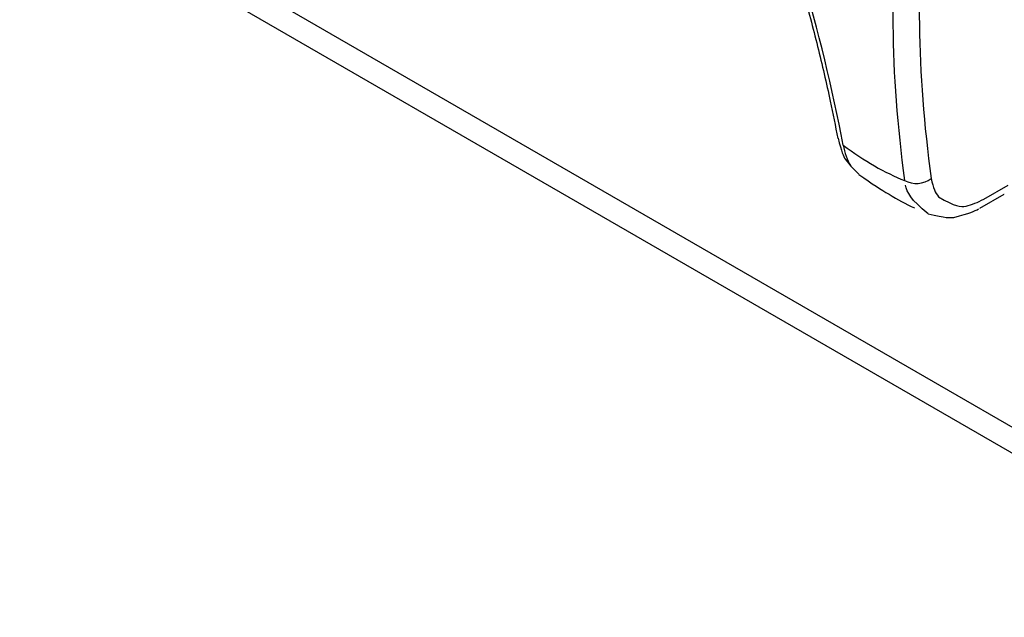
# Model space of a CAD drawing. Extents: x 48 to 269, y -280 to -32.
# Drawn here: x 226 to 232, y -244 to -241 of the extents above; entities that cross this region are included whole.
import ezdxf

# ---------------------------------------------------------------- set-up
doc = ezdxf.new("R2010")
doc.units = 0
doc.header["$MEASUREMENT"] = 0
doc.layers.add('Layer 1', color=7, linetype='Continuous')

# ---------------------------------------------------------------- blocks, each defined once
blk = doc.blocks.new('block 5810')
at = {"layer": 'Layer 1', "color": 7, "lineweight": 30, "true_color": 0xffffff}
blk.add_open_spline([(230.5232, -239.0897), (230.5487, -239.1566), (230.5742, -239.2234), (230.599, -239.29), (230.6462, -239.4167), (230.6908, -239.5425), (230.7335, -239.6676), (230.7761, -239.7927), (230.8167, -239.9171), (230.8551, -240.0406), (230.8935, -240.1641), (230.9297, -240.2868), (230.9637, -240.4084), (230.9977, -240.53), (231.0295, -240.6506), (231.0592, -240.7702), (231.0889, -240.8898), (231.1164, -241.0083), (231.1413, -241.1254), (231.1585, -241.2064), (231.1744, -241.2868), (231.1902, -241.3671)], degree=3, knots=[0, 0, 0, 0, 1, 1, 1, 2, 2, 2, 3, 3, 3, 4, 4, 4, 5, 5, 5, 6, 6, 6, 7, 7, 7, 7], dxfattribs=at)
blk = doc.blocks.new('block 5814')
at = {"layer": 'Layer 1', "color": 7, "lineweight": 30, "true_color": 0xffffff}
blk.add_open_spline([(231.7762, -241.8573), (231.8921, -241.8829), (231.9174, -241.8827), (231.9426, -241.8792), (232.0495, -241.8512), (232.0768, -241.8407), (232.1028, -241.8239)], degree=3, knots=[0, 0, 0, 0, 1, 1, 1, 2, 2, 2, 2], dxfattribs=at)
blk = doc.blocks.new('block 5815')
at = {"layer": 'Layer 1', "color": 7, "lineweight": 30, "true_color": 0xffffff}
blk.add_open_spline([(231.3269, -241.6004), (231.4162, -241.6645), (231.4692, -241.6981), (231.5226, -241.7298), (231.5769, -241.7621), (231.6314, -241.7926), (231.6865, -241.8184)], degree=3, knots=[0, 0, 0, 0, 1, 1, 1, 2, 2, 2, 2], dxfattribs=at)
blk = doc.blocks.new('block 5816')
at = {"layer": 'Layer 1', "color": 7, "lineweight": 30, "true_color": 0xffffff}
blk.add_open_spline([(231.1922, -241.366), (231.2145, -241.4559), (231.2262, -241.4802), (231.2397, -241.5033), (231.2975, -241.5763), (231.3124, -241.5874), (231.3273, -241.5984)], degree=3, knots=[0, 0, 0, 0, 1, 1, 1, 2, 2, 2, 2], dxfattribs=at)
blk = doc.blocks.new('block 5818')
at = {"layer": 'Layer 1', "color": 7, "lineweight": 30, "true_color": 0xffffff}
blk.add_lwpolyline([(232.1115, -241.8189), (232.2691, -241.728)], dxfattribs=at)
blk = doc.blocks.new('block 6586')
at = {"layer": 'Layer 1', "color": 7, "lineweight": 30, "true_color": 0xffffff}
blk.add_lwpolyline([(203.745, -226.7419), (236.4972, -245.6493)], dxfattribs=at)
blk = doc.blocks.new('block 6588')
at = {"layer": 'Layer 1', "color": 7, "lineweight": 30, "true_color": 0xffffff}
blk.add_lwpolyline([(236.4101, -245.77), (203.6841, -226.8776)], dxfattribs=at)
blk = doc.blocks.new('block 7301')
at = {"layer": 'Layer 1', "color": 7, "lineweight": 30, "true_color": 0xffffff}
blk.add_lwpolyline([(232.1371, -241.7619), (232.2946, -241.671)], dxfattribs=at)
blk = doc.blocks.new('block 7302')
at = {"layer": 'Layer 1', "color": 7, "lineweight": 30, "true_color": 0xffffff}
blk.add_open_spline([(231.7961, -241.6272), (231.8077, -241.6878), (231.8227, -241.7206), (231.8434, -241.7461), (231.9509, -241.8106), (231.9855, -241.8133), (232.0223, -241.8057), (232.0591, -241.7981), (232.0981, -241.78), (232.1371, -241.7619)], degree=3, knots=[0, 0, 0, 0, 1, 1, 1, 2, 2, 2, 3, 3, 3, 3], dxfattribs=at)
blk = doc.blocks.new('block 7303')
at = {"layer": 'Layer 1', "color": 7, "lineweight": 30, "true_color": 0xffffff}
blk.add_open_spline([(231.7751, -239.7308), (231.6934, -240.2955), (231.7004, -240.9331), (231.7961, -241.6272)], degree=3, dxfattribs=at)
blk = doc.blocks.new('block 7307')
at = {"layer": 'Layer 1', "color": 7, "lineweight": 30, "true_color": 0xffffff}
blk.add_open_spline([(231.2254, -241.4107), (231.0868, -240.683), (230.8605, -239.9102), (230.5523, -239.112)], degree=3, dxfattribs=at)
blk = doc.blocks.new('block 7308')
at = {"layer": 'Layer 1', "color": 7, "lineweight": 30, "true_color": 0xffffff}
blk.add_open_spline([(231.606, -239.7203), (231.522, -240.2921), (231.5278, -240.9376), (231.6233, -241.6404)], degree=3, dxfattribs=at)
blk = doc.blocks.new('block 7309')
at = {"layer": 'Layer 1', "color": 7, "lineweight": 30, "true_color": 0xffffff}
blk.add_open_spline([(231.2254, -241.4107), (231.3611, -241.5127), (231.4961, -241.5905), (231.6233, -241.6404)], degree=3, dxfattribs=at)
blk = doc.blocks.new('block 7312')
at = {"layer": 'Layer 1', "color": 7, "lineweight": 30, "true_color": 0xffffff}
blk.add_open_spline([(231.6233, -241.6404), (231.6786, -241.6695), (231.7458, -241.6644), (231.7961, -241.6272)], degree=3, dxfattribs=at)
blk = doc.blocks.new('block 10536')
at = {"layer": 'Layer 1', "color": 8, "lineweight": 30, "true_color": 0x808080}
blk.add_lwpolyline([(231.1902, -241.367), (231.1902, -241.367)], dxfattribs=at)
blk = doc.blocks.new('block 10539')
at = {"layer": 'Layer 1', "color": 8, "lineweight": 30, "true_color": 0x808080}
blk.add_lwpolyline([(232.1119, -241.8187), (232.1119, -241.8187)], dxfattribs=at)
blk = doc.blocks.new('block 10540')
at = {"layer": 'Layer 1', "color": 8, "lineweight": 30, "true_color": 0x808080}
blk.add_open_spline([(231.7766, -241.8557), (231.6601, -241.7625), (231.6407, -241.7186), (231.6293, -241.6693)], degree=3, dxfattribs=at)
blk = doc.blocks.new('block 10541')
at = {"layer": 'Layer 1', "color": 8, "lineweight": 30, "true_color": 0x808080}
blk.add_open_spline([(231.2254, -241.4107), (231.2368, -241.4605), (231.2483, -241.5103), (231.273, -241.5436)], degree=3, dxfattribs=at)
blk = doc.blocks.new('block 10542')
at = {"layer": 'Layer 1', "color": 8, "lineweight": 30, "true_color": 0x808080}
blk.add_lwpolyline([(232.2697, -241.7276), (232.2697, -241.7276)], dxfattribs=at)

msp = doc.modelspace()

# ---------------------------------------------------------------- block references
at = {"layer": 'Layer 1'}
for name in ['block 6586', 'block 6588', 'block 5810', 'block 7307', 'block 7308', 'block 7303', 'block 10536', 'block 5816', 'block 7309', 'block 10541', 'block 5815', 'block 7312', 'block 7302', 'block 10540', 'block 7301', 'block 5818', 'block 10542', 'block 5814', 'block 10539']:
    msp.add_blockref(name, (0, 0), dxfattribs=at)

doc.saveas('drawing.dxf')
